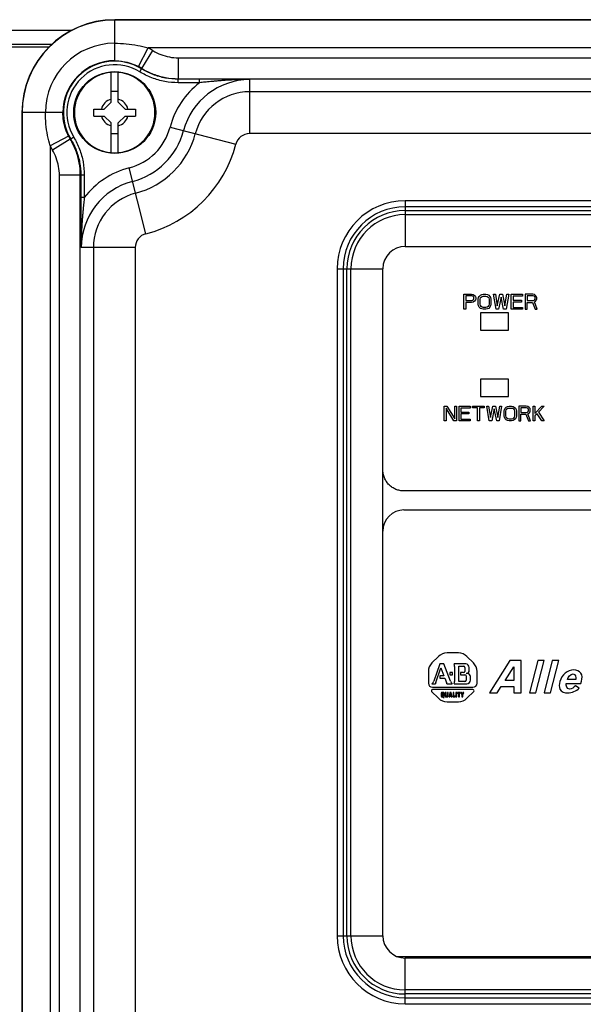
# Model space of a CAD drawing. Units: inches. Extents: x -11.4 to 34, y 0 to 22.
# Drawn here: x 8.1 to 10.2, y 14.7 to 18.3 of the extents above; entities that cross this region are included whole.
import ezdxf

# ---------------------------------------------------------------- set-up
doc = ezdxf.new("R2010")
doc.units = ezdxf.units.IN
doc.header["$LTSCALE"] = 1.87
doc.header["$MEASUREMENT"] = 0
doc.layers.get('0').update_dxf_attribs({"linetype": 'CONTINUOUS'})
doc.layers.add('COS_FEATURE', color=7, linetype='CONTINUOUS')
doc.layers.add('DATUM_CURVE', color=7, linetype='CONTINUOUS')
doc.styles.get("Standard").update_dxf_attribs({"font": 'txt', "width": 0.8})
doc.dimstyles.new('DIMSTYLE_1', dxfattribs={"dimtxt": 0.15625, "dimasz": 0.1875, "dimexe": 0.18, "dimexo": 0.0625, "dimgap": 0.09, "dimtad": 0, "dimtih": 1, "dimtoh": 1, "dimdec": 3, "dimlfac": 1.538462, "dimzin": 4, "dimdsep": 46, "dimtxsty": 'Standard', "dimblk": 'CLOSED', "dimblk1": 'CLOSED', "dimblk2": 'CLOSED', "dimcen": 0.09, "dimadec": 0, "dimazin": 0, "dimtp": 0.001, "dimtm": 0.001, "dimtfac": 1, "dimtdec": 3, "dimtofl": 0, "dimtmove": 0, "dimatfit": 3, "dimldrblk": 'CLOSED', "dimfxl": 1, "dimtolj": 1, "dimtzin": 4, "dimarcsym": 0})

# ---------------------------------------------------------------- blocks, each defined once
blk = doc.blocks.new('_CLOSED')
at = {"color": 0, "linetype": 'ByBlock'}
for p, q in [((0, 0), (-1, 0.167)), ((-1, 0.167), (-1, -0.167)), ((-1, -0.167), (0, 0)), ((-1, 0), (0, 0))]:
    blk.add_line(p, q, dxfattribs=at)
blk = doc.blocks.new('*D16')
at = {"color": 2, "linetype": 'Continuous', "transparency": 16777216}
for p, q in [((3.7529, 18.0341), (3.7529, 20.3698)), ((12.7352, 18.0059), (12.7352, 20.3698)), ((3.7529, 20.2448), (8.431, 20.2448)), ((12.7352, 20.2448), (9.4623, 20.2448))]:
    blk.add_line(p, q, dxfattribs=at)
at = {"color": 2, "linetype": 'Continuous', "transparency": 16777216, "xscale": 0.1875, "yscale": 0.1875, "zscale": 0.1875, "rotation": 180}
blk.add_blockref('_CLOSED', (3.7529, 20.2448), dxfattribs=at)
at = {"color": 2, "linetype": 'Continuous', "transparency": 16777216, "xscale": 0.1875, "yscale": 0.1875, "zscale": 0.1875}
blk.add_blockref('_CLOSED', (12.7352, 20.2448), dxfattribs=at)
at = {"color": 2, "linetype": 'Continuous', "transparency": 16777216, "width": 0.8}
for s, height, p in [('351', 0.15625, (8.5092, 20.1666)), ('[', 0.1562, (8.5092, 19.9323)), ('13.82', 0.15625, (8.6342, 19.9323)), (']', 0.1562, (9.2592, 19.9323))]:
    blk.add_text(s, height=height, dxfattribs=at).set_placement(p)

msp = doc.modelspace()

# ---------------------------------------------------------------- linework, layer by layer
at = {"color": 7, "linetype": 'Continuous'}
for p, q in [((8.45852, 18.13293), (8.45852, 18.28325)), ((12.29711, 18.28325), (8.45852, 18.28325)), ((12.29711, 18.28218), (8.45852, 18.28218)), ((4.17006, 18.24471), (8.30287, 18.24471)), ((4.17006, 18.19353), (8.22905, 18.19353)), ((8.01469, 18.18336), (8.21887, 18.18336)), ((8.54573, 18.11167), (8.58097, 18.17985)), ((8.55802, 18.10473), (8.59821, 18.17011)), ((12.17467, 18.17985), (8.58097, 18.17985)), ((8.69199, 18.06685), (8.69199, 18.14359)), ((8.69199, 18.14359), (12.06364, 18.14359)), ((8.55057, 18.09226), (8.55728, 18.10315)), ((8.55802, 18.10473), (8.55728, 18.10315)), ((8.44573, 17.98128), (8.44573, 18.09011)), ((8.47132, 17.98128), (8.47132, 18.09011)), ((8.6915, 18.05232), (8.6915, 18.06511)), ((8.7699, 18.06511), (8.6915, 18.06511)), ((8.69199, 18.06685), (12.06364, 18.06685)), ((8.7699, 18.05232), (8.7699, 18.06511)), ((8.95355, 17.86545), (8.95355, 18.06348)), ((8.7699, 18.05232), (8.6915, 18.05232)), ((8.47132, 18.01967), (8.44573, 18.01967)), ((11.80208, 18.01894), (8.95355, 18.01894)), ((8.38175, 17.9301), (8.38175, 17.95569)), ((8.38175, 17.95569), (8.42014, 17.95569)), ((8.42014, 17.95569), (8.44573, 17.98128)), ((8.49691, 17.95569), (8.47132, 17.98128)), ((8.49691, 17.95569), (8.5353, 17.95569)), ((8.5353, 17.95569), (8.5353, 17.9301)), ((8.11817, 17.9429), (8.11817, 12.56479)), ((8.26849, 17.9429), (8.11817, 17.9429)), ((8.11925, 17.9429), (8.11925, 12.56479)), ((8.38175, 17.9301), (8.42014, 17.9301)), ((8.42014, 17.9301), (8.44573, 17.90451)), ((8.49691, 17.9301), (8.47132, 17.90451)), ((8.49691, 17.9301), (8.5353, 17.9301)), ((8.44573, 17.79568), (8.44573, 17.90451)), ((8.47132, 17.79568), (8.47132, 17.90451)), ((8.6617, 17.88954), (8.90272, 17.82625)), ((8.28975, 17.85569), (8.22157, 17.82046)), ((8.29582, 17.84484), (8.23009, 17.80523)), ((8.29582, 17.84484), (8.29741, 17.84556)), ((8.30836, 17.85218), (8.29741, 17.84556)), ((8.44573, 17.86613), (8.47132, 17.86613)), ((11.80208, 17.86545), (8.95355, 17.86545)), ((8.22157, 17.82046), (8.22157, 12.68723)), ((8.57334, 17.49822), (8.51104, 17.7395)), ((8.25578, 12.79489), (8.25578, 17.7128)), ((8.33253, 17.7128), (8.25578, 17.7128)), ((8.33253, 12.79489), (8.33253, 17.7128)), ((8.33427, 17.71328), (8.33427, 17.63099)), ((8.34706, 17.71328), (8.33427, 17.71328)), ((8.34706, 17.71328), (8.34706, 17.63099)), ((8.34706, 17.63099), (8.33427, 17.63099)), ((9.52386, 17.61921), (9.52386, 17.45156)), ((11.23177, 17.61921), (9.52386, 17.61921)), ((11.23177, 17.59705), (9.52386, 17.59705)), ((9.52386, 17.58315), (11.23177, 17.58315)), ((9.52386, 17.56839), (11.23177, 17.56839)), ((8.53392, 17.44734), (8.3359, 17.44734)), ((8.38043, 17.44734), (8.38043, 13.06035)), ((8.53392, 17.44734), (8.53392, 13.06035)), ((9.52386, 17.45156), (11.23177, 17.45156)), ((9.27429, 17.36964), (9.27429, 14.92267)), ((9.27429, 17.36964), (9.44194, 17.36964)), ((9.29645, 17.36964), (9.29645, 14.92267)), ((9.31035, 14.92267), (9.31035, 17.36964)), ((9.32511, 14.92267), (9.32511, 17.36964)), ((9.44194, 16.63199), (9.44194, 17.36964)), ((9.80054, 17.20811), (9.80054, 17.14414)), ((9.9029, 17.20811), (9.80054, 17.20811)), ((9.9029, 17.14414), (9.9029, 17.20811)), ((9.80054, 17.14414), (9.9029, 17.14414)), ((9.80054, 16.965), (9.80054, 16.90103)), ((9.9029, 16.965), (9.80054, 16.965)), ((9.9029, 16.90103), (9.9029, 16.965)), ((9.80054, 16.90103), (9.9029, 16.90103)), ((9.44194, 16.63199), (9.44261, 16.63199)), ((9.44194, 16.4076), (9.44195, 16.63197)), ((9.51938, 16.55522), (9.51938, 16.55455)), ((11.23625, 16.55455), (9.51938, 16.55455)), ((9.51938, 16.48433), (9.51938, 16.485)), ((9.51938, 16.485), (11.23625, 16.485)), ((9.44194, 14.92267), (9.44194, 16.4076)), ((9.27429, 14.92267), (9.44194, 14.92267)), ((9.49332, 14.84701), (11.25907, 14.84701)), ((11.23177, 14.84075), (9.52386, 14.84075)), ((9.52386, 14.6731), (9.52386, 14.84075)), ((11.23177, 14.72392), (9.52386, 14.72392)), ((11.23177, 14.70916), (9.52386, 14.70916)), ((9.52386, 14.69526), (11.23177, 14.69526)), ((9.52386, 14.6731), (11.23177, 14.6731))]:
    msp.add_line(p, q, dxfattribs=at)
msp.add_circle((8.45852, 17.9429), 0.15034, dxfattribs=at)
for centre, radius, start, end in [((8.45852, 17.9429), 0.34035, 90, 180), ((8.45852, 17.9429), 0.33928, 90, 180), ((8.45852, 17.9429), 0.254, 90, 180), ((8.45852, 17.9429), 0.26672, 58.41838, 62.6732), ((8.45852, 17.9429), 0.19004, 90, 180), ((8.45852, 17.9429), 0.18823, 58.35507, 211.1378), ((8.45852, 17.9429), 0.17544, 58.35507, 211.1378), ((8.45852, 17.9429), 0.18997, 58.41838, 62.6732), ((8.45852, 17.9429), 0.14781, 94.96738, 265.03386), ((8.45852, 17.9429), 0.14781, 274.96738, 85.03386), ((8.95355, 17.8129), 0.25058, 90, 165.28566), ((8.95355, 17.8129), 0.30174, 127.49026, 165.28566), ((8.45852, 17.9429), 0.05031, 104.73391, 165.26609), ((8.45852, 17.9429), 0.05031, 14.73391, 75.26609), ((8.95355, 17.8129), 0.20604, 90, 165.28566), ((8.45852, 17.9429), 0.05031, 194.73391, 255.26609), ((8.45852, 17.9429), 0.05031, 284.73391, 345.26609), ((8.45852, 17.9429), 0.21007, 284.47751, 345.28566), ((8.45852, 17.9429), 0.18997, 207.3268, 211.07555), ((8.45852, 17.9429), 0.26123, 284.47751, 345.28566), ((8.45852, 17.9429), 0.30577, 284.47751, 345.28566), ((8.95355, 17.8129), 0.05255, 90, 165.28566), ((8.45852, 17.9429), 0.26672, 207.3268, 211.07555), ((8.45852, 17.9429), 0.45926, 284.47751, 345.28566), ((8.58648, 17.44734), 0.30174, 104.47751, 142.50974), ((8.58648, 17.44734), 0.25058, 104.47751, 180), ((8.58648, 17.44734), 0.20604, 104.47751, 180), ((9.52386, 17.36964), 0.24957, 90, 180), ((9.52386, 17.36964), 0.22741, 90, 180), ((9.52386, 17.36964), 0.21351, 90, 180), ((9.52386, 17.36964), 0.19875, 90, 180), ((8.58648, 17.44734), 0.05255, 104.47751, 180), ((9.52386, 17.36964), 0.08192, 90, 180), ((9.51938, 16.40756), 0.07744, 90, 179.97557), ((9.52386, 14.92267), 0.24957, 180, 270), ((9.52386, 14.92267), 0.22741, 180, 270), ((9.52386, 14.92267), 0.21351, 180, 270), ((9.52386, 14.92267), 0.19875, 180, 270), ((9.52386, 14.92267), 0.08192, 180, 270)]:
    msp.add_arc(centre, radius, start, end, dxfattribs=at)
for points, start_tangent, end_tangent in [([(8.45852, 18.1969), (8.50098, 18.19494), (8.5429, 18.18904), (8.58097, 18.17985)], (0.123993, -0.0000053), (0.1189154, -0.0351196)), ([(8.59821, 18.17011), (8.62761, 18.15556), (8.65932, 18.1466), (8.69199, 18.14359)], (0.0839775, -0.0516059), (0.0985667, -0.0000173)), ([(8.45852, 18.13293), (8.48882, 18.13049), (8.51862, 18.12313), (8.54573, 18.11167)], (0.0905265, -0.0000065), (0.0804222, -0.041561)), ([(8.6915, 18.06511), (8.6447, 18.06943), (8.59937, 18.08227), (8.55728, 18.10315)], (-0.1410908, 0.0000107), (-0.1201192, 0.0740135)), ([(8.55802, 18.10473), (8.60009, 18.08392), (8.64525, 18.07115), (8.69199, 18.06685)], (0.1199647, -0.0737261), (0.1408086, -0.0000201)), ([(8.47132, 18.09011), (8.45851, 18.09067), (8.44573, 18.09011)], (-0.0255185, 0.0022174), (-0.0255184, -0.0022179)), ([(8.6915, 18.05232), (8.64247, 18.05683), (8.59471, 18.07036), (8.55057, 18.09226)], (-0.1481456, 0.0000253), (-0.1261335, 0.0777011)), ([(8.69199, 18.06685), (8.6915, 18.06511)], (-0.0004912, -0.0017368), (-0.0004921, -0.0017365)), ([(8.95355, 18.06348), (8.93008, 18.06379), (8.90877, 18.06407), (8.88934, 18.06431), (8.87156, 18.0645), (8.85526, 18.06467), (8.84026, 18.0648), (8.82638, 18.0649), (8.81343, 18.06498), (8.80131, 18.06504), (8.79002, 18.06508), (8.77955, 18.0651), (8.7699, 18.06511)], (-0.1836408, 0.0024942), (-0.1836577, 0.0000003)), ([(8.95355, 18.06348), (8.92886, 18.06344), (8.90659, 18.06291), (8.8865, 18.06207), (8.86836, 18.06103), (8.85196, 18.05989), (8.83708, 18.05872), (8.82348, 18.05755), (8.81096, 18.05641), (8.79937, 18.0553), (8.78868, 18.05424), (8.77887, 18.05325), (8.7699, 18.05232)], (-0.184084, 0.0018983), (-0.1831003, -0.0190996)), ([(8.22157, 17.82046), (8.21235, 17.85866), (8.20648, 17.90049), (8.20453, 17.9429)], (-0.0351174, 0.1189159), (-0.0000033, 0.1239929)), ([(8.28975, 17.85569), (8.27825, 17.88291), (8.27092, 17.91269), (8.26849, 17.9429)], (-0.0415593, 0.0804231), (-0.000005, 0.0905265)), ([(8.33253, 17.7128), (8.32836, 17.7588), (8.31599, 17.80329), (8.29582, 17.84484)], (-0.0000191, 0.1385585), (-0.071503, 0.1186835)), ([(8.29741, 17.84556), (8.31765, 17.80397), (8.33009, 17.75933), (8.33426, 17.71328)], (0.0717833, -0.1188385), (0.0000114, -0.1388359)), ([(8.30836, 17.85218), (8.32957, 17.80861), (8.34268, 17.76157), (8.34706, 17.71328)], (0.0753612, -0.1247875), (0.0000267, -0.145778)), ([(8.25578, 17.7128), (8.25288, 17.74494), (8.24419, 17.77618), (8.23009, 17.80523)], (-0.0000162, 0.0969916), (-0.05005, 0.0830805)), ([(8.44573, 17.79568), (8.45854, 17.79513), (8.47132, 17.79568)], (0.0255185, -0.0022174), (0.0255184, 0.0022179)), ([(8.33253, 17.7128), (8.33427, 17.71328)], (0.0017368, 0.0004829), (0.0017365, 0.0004838)), ([(8.33427, 17.63099), (8.33427, 17.62092), (8.3343, 17.60999), (8.33434, 17.59818), (8.3344, 17.58548), (8.33449, 17.5719), (8.3346, 17.55741), (8.33474, 17.54195), (8.33491, 17.52544), (8.33511, 17.50783), (8.33535, 17.48902), (8.33561, 17.46891), (8.3359, 17.44734)], (0.0000002, -0.1836577), (0.0024937, -0.1836408)), ([(8.34706, 17.63099), (8.34609, 17.62163), (8.34505, 17.61138), (8.34395, 17.60019), (8.34279, 17.58802), (8.3416, 17.57486), (8.34039, 17.56064), (8.33921, 17.54524), (8.3381, 17.52858), (8.33712, 17.51056), (8.33636, 17.49108), (8.33591, 17.47004), (8.3359, 17.44734)], (-0.0190991, -0.1831005), (0.0018978, -0.1840842)), ([(9.51938, 16.55455), (9.50428, 16.55604), (9.48975, 16.56044), (9.47637, 16.56759), (9.46464, 16.57722), (9.45501, 16.58894), (9.44785, 16.60232), (9.44344, 16.61684), (9.44195, 16.63194)], (-0.1214012, 0), (0, 0.1214012))]:
    msp.add_spline(points, degree=3, dxfattribs=dict(at, start_tangent=start_tangent, end_tangent=end_tangent))
at = {"layer": 'COS_FEATURE', "color": 7, "linetype": 'Continuous'}
for p, q in [((9.73938, 17.22091), (9.73938, 17.27675)), ((9.73938, 17.27675), (9.7673, 17.27675)), ((9.74636, 17.27081), (9.74636, 17.25299)), ((9.76846, 17.27081), (9.74636, 17.27081)), ((9.7673, 17.27675), (9.77312, 17.27556)), ((9.77195, 17.26962), (9.76846, 17.27081)), ((9.77428, 17.26724), (9.77195, 17.26962)), ((9.77312, 17.27556), (9.77777, 17.272)), ((9.77544, 17.26368), (9.77428, 17.26724)), ((9.77777, 17.272), (9.78126, 17.26724)), ((9.78126, 17.26724), (9.78242, 17.26368)), ((9.79289, 17.26368), (9.79522, 17.26843)), ((9.79522, 17.26843), (9.79987, 17.27318)), ((9.79987, 17.27318), (9.80453, 17.27556)), ((9.8022, 17.26606), (9.80569, 17.26843)), ((9.80453, 17.27556), (9.81034, 17.27675)), ((9.80569, 17.26843), (9.81034, 17.26962)), ((9.81034, 17.27675), (9.81965, 17.27675)), ((9.81034, 17.26962), (9.81965, 17.26962)), ((9.81965, 17.27675), (9.82547, 17.27556)), ((9.81965, 17.26962), (9.8243, 17.26843)), ((9.8243, 17.26843), (9.82779, 17.26606)), ((9.82547, 17.27556), (9.83012, 17.27318)), ((9.83012, 17.27318), (9.83477, 17.26843)), ((9.83477, 17.26843), (9.8371, 17.26368)), ((9.85687, 17.22091), (9.84757, 17.27675)), ((9.84757, 17.27675), (9.85455, 17.27675)), ((9.85455, 17.27675), (9.86153, 17.23398)), ((9.86153, 17.23398), (9.87083, 17.27675)), ((9.87083, 17.27675), (9.88014, 17.27675)), ((9.88014, 17.27675), (9.88945, 17.23398)), ((9.88945, 17.23398), (9.89643, 17.27675)), ((9.90341, 17.27675), (9.8941, 17.22091)), ((9.89643, 17.27675), (9.90341, 17.27675)), ((9.91271, 17.22091), (9.91271, 17.27675)), ((9.91271, 17.27675), (9.95459, 17.27675)), ((9.91969, 17.26962), (9.91969, 17.25417)), ((9.95459, 17.26962), (9.91969, 17.26962)), ((9.95459, 17.27675), (9.95459, 17.26962)), ((9.9639, 17.27675), (9.9639, 17.22091)), ((9.99182, 17.27675), (9.9639, 17.27675)), ((9.97088, 17.27081), (9.97088, 17.25299)), ((9.99298, 17.27081), (9.97088, 17.27081)), ((9.99763, 17.27556), (9.99182, 17.27675)), ((9.99647, 17.26962), (9.99298, 17.27081)), ((9.9988, 17.26724), (9.99647, 17.26962)), ((10.00229, 17.272), (9.99763, 17.27556)), ((9.99996, 17.26368), (9.9988, 17.26724)), ((10.00578, 17.26724), (10.00229, 17.272)), ((10.00694, 17.26368), (10.00578, 17.26724)), ((9.74636, 17.25299), (9.76846, 17.25299)), ((9.74636, 17.24586), (9.74636, 17.22091)), ((9.7673, 17.24586), (9.74636, 17.24586)), ((9.77312, 17.24705), (9.7673, 17.24586)), ((9.76846, 17.25299), (9.77195, 17.25417)), ((9.77195, 17.25417), (9.77428, 17.25655)), ((9.77777, 17.25061), (9.77312, 17.24705)), ((9.77428, 17.25655), (9.77544, 17.26012)), ((9.77544, 17.26012), (9.77544, 17.26368)), ((9.78126, 17.25536), (9.77777, 17.25061)), ((9.78242, 17.25893), (9.78126, 17.25536)), ((9.78242, 17.26368), (9.78242, 17.25893)), ((9.79173, 17.25774), (9.79289, 17.26368)), ((9.79173, 17.23992), (9.79173, 17.25774)), ((9.79289, 17.23398), (9.79173, 17.23992)), ((9.79522, 17.22923), (9.79289, 17.23398)), ((9.79871, 17.25774), (9.79987, 17.26249)), ((9.79871, 17.23992), (9.79871, 17.25774)), ((9.79987, 17.23517), (9.79871, 17.23992)), ((9.79987, 17.26249), (9.8022, 17.26606)), ((9.8022, 17.2316), (9.79987, 17.23517)), ((9.80569, 17.22923), (9.8022, 17.2316)), ((9.82779, 17.2316), (9.8243, 17.22923)), ((9.82779, 17.26606), (9.83012, 17.26249)), ((9.83012, 17.23517), (9.82779, 17.2316)), ((9.83012, 17.26249), (9.83128, 17.25774)), ((9.83128, 17.23992), (9.83012, 17.23517)), ((9.83128, 17.25774), (9.83128, 17.23992)), ((9.8371, 17.23398), (9.83477, 17.22923)), ((9.8371, 17.26368), (9.83826, 17.25774)), ((9.83826, 17.23992), (9.8371, 17.23398)), ((9.83826, 17.25774), (9.83826, 17.23992)), ((9.87549, 17.26606), (9.86618, 17.22091)), ((9.88479, 17.22091), (9.87549, 17.26606)), ((9.91969, 17.25417), (9.94994, 17.25417)), ((9.91969, 17.24705), (9.91969, 17.22804)), ((9.94994, 17.24705), (9.91969, 17.24705)), ((9.94994, 17.25417), (9.94994, 17.24705)), ((9.97088, 17.25299), (9.99298, 17.25299)), ((9.97088, 17.22091), (9.97088, 17.24586)), ((9.97088, 17.24586), (9.99065, 17.24586)), ((9.99065, 17.24586), (9.99996, 17.22091)), ((9.99298, 17.25299), (9.99647, 17.25417)), ((9.99647, 17.25417), (9.9988, 17.25655)), ((9.99763, 17.24823), (10.00229, 17.25061)), ((10.0081, 17.22091), (9.99763, 17.24823)), ((9.9988, 17.25655), (9.99996, 17.26012)), ((9.99996, 17.26012), (9.99996, 17.26368)), ((10.00229, 17.25061), (10.00578, 17.25536)), ((10.00578, 17.25536), (10.00694, 17.25893)), ((10.00694, 17.25893), (10.00694, 17.26368)), ((9.74636, 17.22091), (9.73938, 17.22091)), ((9.79987, 17.22447), (9.79522, 17.22923)), ((9.80453, 17.2221), (9.79987, 17.22447)), ((9.81034, 17.22091), (9.80453, 17.2221)), ((9.81034, 17.22804), (9.80569, 17.22923)), ((9.81965, 17.22804), (9.81034, 17.22804)), ((9.81965, 17.22091), (9.81034, 17.22091)), ((9.8243, 17.22923), (9.81965, 17.22804)), ((9.82547, 17.2221), (9.81965, 17.22091)), ((9.83012, 17.22447), (9.82547, 17.2221)), ((9.83477, 17.22923), (9.83012, 17.22447)), ((9.86618, 17.22091), (9.85687, 17.22091)), ((9.8941, 17.22091), (9.88479, 17.22091)), ((9.95459, 17.22091), (9.91271, 17.22091)), ((9.91969, 17.22804), (9.95459, 17.22804)), ((9.95459, 17.22804), (9.95459, 17.22091)), ((9.9639, 17.22091), (9.97088, 17.22091)), ((9.99996, 17.22091), (10.0081, 17.22091)), ((9.66691, 16.81146), (9.66691, 16.86579)), ((9.66691, 16.86579), (9.67709, 16.86579)), ((9.6737, 16.85885), (9.6737, 16.81146)), ((9.702, 16.81146), (9.6737, 16.85885)), ((9.67709, 16.86579), (9.70539, 16.81955)), ((9.70539, 16.81955), (9.70539, 16.86579)), ((9.70539, 16.86579), (9.71218, 16.86579)), ((9.71218, 16.86579), (9.71218, 16.81146)), ((9.72124, 16.81146), (9.72124, 16.86579)), ((9.72124, 16.86579), (9.76198, 16.86579)), ((9.72803, 16.85885), (9.72803, 16.84383)), ((9.76198, 16.85885), (9.72803, 16.85885)), ((9.72803, 16.84383), (9.75746, 16.84383)), ((9.72803, 16.83689), (9.72803, 16.8184)), ((9.75746, 16.83689), (9.72803, 16.83689)), ((9.75746, 16.84383), (9.75746, 16.83689)), ((9.76198, 16.86579), (9.76198, 16.85885)), ((9.77104, 16.86001), (9.77104, 16.86579)), ((9.77104, 16.86579), (9.81405, 16.86579)), ((9.78915, 16.86001), (9.77104, 16.86001)), ((9.78915, 16.81146), (9.78915, 16.86001)), ((9.79594, 16.86001), (9.79594, 16.81146)), ((9.81405, 16.86001), (9.79594, 16.86001)), ((9.81405, 16.86579), (9.81405, 16.86001)), ((9.8231, 16.86579), (9.82989, 16.86579)), ((9.83216, 16.81146), (9.8231, 16.86579)), ((9.82989, 16.86579), (9.83669, 16.82418)), ((9.83669, 16.82418), (9.84574, 16.86579)), ((9.85027, 16.85539), (9.84121, 16.81146)), ((9.84574, 16.86579), (9.8548, 16.86579)), ((9.85932, 16.81146), (9.85027, 16.85539)), ((9.8548, 16.86579), (9.86385, 16.82418)), ((9.86385, 16.82418), (9.87064, 16.86579)), ((9.87743, 16.86579), (9.86838, 16.81146)), ((9.87064, 16.86579), (9.87743, 16.86579)), ((9.88649, 16.84729), (9.88762, 16.85307)), ((9.88649, 16.82996), (9.88649, 16.84729)), ((9.88762, 16.85307), (9.88988, 16.8577)), ((9.88988, 16.8577), (9.89441, 16.86232)), ((9.89328, 16.84729), (9.89441, 16.85192)), ((9.89328, 16.82996), (9.89328, 16.84729)), ((9.89441, 16.86232), (9.89894, 16.86463)), ((9.89441, 16.85192), (9.89667, 16.85539)), ((9.89667, 16.85539), (9.90007, 16.8577)), ((9.89894, 16.86463), (9.9046, 16.86579)), ((9.90007, 16.8577), (9.9046, 16.85885)), ((9.9046, 16.86579), (9.91365, 16.86579)), ((9.9046, 16.85885), (9.91365, 16.85885)), ((9.91365, 16.86579), (9.91931, 16.86463)), ((9.91365, 16.85885), (9.91818, 16.8577)), ((9.91818, 16.8577), (9.92157, 16.85539)), ((9.91931, 16.86463), (9.92384, 16.86232)), ((9.92157, 16.85539), (9.92384, 16.85192)), ((9.92384, 16.86232), (9.92837, 16.8577)), ((9.92384, 16.85192), (9.92497, 16.84729)), ((9.92497, 16.84729), (9.92497, 16.82996)), ((9.92837, 16.8577), (9.93063, 16.85307)), ((9.93063, 16.85307), (9.93176, 16.84729)), ((9.93176, 16.84729), (9.93176, 16.82996)), ((9.94082, 16.86579), (9.94082, 16.81146)), ((9.96798, 16.86579), (9.94082, 16.86579)), ((9.94761, 16.86001), (9.94761, 16.84267)), ((9.96911, 16.86001), (9.94761, 16.86001)), ((9.94761, 16.84267), (9.96911, 16.84267)), ((9.94761, 16.81146), (9.94761, 16.83574)), ((9.94761, 16.83574), (9.96685, 16.83574)), ((9.96685, 16.83574), (9.9759, 16.81146)), ((9.97364, 16.86463), (9.96798, 16.86579)), ((9.97251, 16.85885), (9.96911, 16.86001)), ((9.96911, 16.84267), (9.97251, 16.84383)), ((9.97477, 16.85654), (9.97251, 16.85885)), ((9.97251, 16.84383), (9.97477, 16.84614)), ((9.97817, 16.86117), (9.97364, 16.86463)), ((9.97364, 16.83805), (9.97817, 16.84036)), ((9.98383, 16.81146), (9.97364, 16.83805)), ((9.9759, 16.85307), (9.97477, 16.85654)), ((9.97477, 16.84614), (9.9759, 16.84961)), ((9.9759, 16.84961), (9.9759, 16.85307)), ((9.98156, 16.85654), (9.97817, 16.86117)), ((9.97817, 16.84036), (9.98156, 16.84498)), ((9.98269, 16.85307), (9.98156, 16.85654)), ((9.98156, 16.84498), (9.98269, 16.84845)), ((9.98269, 16.84845), (9.98269, 16.85307)), ((9.99288, 16.81146), (9.99288, 16.86579)), ((9.99288, 16.86579), (9.99967, 16.86579)), ((9.99967, 16.8392), (10.02457, 16.86579)), ((9.99967, 16.86579), (9.99967, 16.8392)), ((10.00759, 16.83805), (9.99967, 16.82996)), ((10.02457, 16.81146), (10.00759, 16.83805)), ((10.03363, 16.86579), (10.01325, 16.84383)), ((10.01325, 16.84383), (10.03363, 16.81146)), ((10.02457, 16.86579), (10.03363, 16.86579)), ((9.6737, 16.81146), (9.66691, 16.81146)), ((9.71218, 16.81146), (9.702, 16.81146)), ((9.76198, 16.81146), (9.72124, 16.81146)), ((9.72803, 16.8184), (9.76198, 16.8184)), ((9.76198, 16.8184), (9.76198, 16.81146)), ((9.79594, 16.81146), (9.78915, 16.81146)), ((9.84121, 16.81146), (9.83216, 16.81146)), ((9.86838, 16.81146), (9.85932, 16.81146)), ((9.88762, 16.82418), (9.88649, 16.82996)), ((9.88988, 16.81955), (9.88762, 16.82418)), ((9.89441, 16.81493), (9.88988, 16.81955)), ((9.89441, 16.82533), (9.89328, 16.82996)), ((9.89667, 16.82186), (9.89441, 16.82533)), ((9.89894, 16.81262), (9.89441, 16.81493)), ((9.90007, 16.81955), (9.89667, 16.82186)), ((9.9046, 16.81146), (9.89894, 16.81262)), ((9.9046, 16.8184), (9.90007, 16.81955)), ((9.91365, 16.8184), (9.9046, 16.8184)), ((9.91365, 16.81146), (9.9046, 16.81146)), ((9.91818, 16.81955), (9.91365, 16.8184)), ((9.91931, 16.81262), (9.91365, 16.81146)), ((9.92157, 16.82186), (9.91818, 16.81955)), ((9.92384, 16.81493), (9.91931, 16.81262)), ((9.92384, 16.82533), (9.92157, 16.82186)), ((9.92497, 16.82996), (9.92384, 16.82533)), ((9.92837, 16.81955), (9.92384, 16.81493)), ((9.93063, 16.82418), (9.92837, 16.81955)), ((9.93176, 16.82996), (9.93063, 16.82418)), ((9.94082, 16.81146), (9.94761, 16.81146)), ((9.9759, 16.81146), (9.98383, 16.81146)), ((9.99967, 16.81146), (9.99288, 16.81146)), ((9.99967, 16.82996), (9.99967, 16.81146)), ((10.03363, 16.81146), (10.02457, 16.81146))]:
    msp.add_line(p, q, dxfattribs=at)
at = {"layer": 'DATUM_CURVE', "color": 40, "linetype": 'Continuous'}
for p, q in [((9.64561, 15.94711), (9.62195, 15.92344)), ((9.71887, 15.9602), (9.67722, 15.9602)), ((9.77415, 15.92344), (9.75048, 15.94711)), ((9.90819, 15.93306), (9.83293, 15.81363)), ((9.94953, 15.93306), (9.90819, 15.93306)), ((9.94953, 15.81363), (9.94953, 15.93306)), ((10.00968, 15.93306), (9.97941, 15.81363)), ((10.00306, 15.81363), (10.03332, 15.93306)), ((10.03332, 15.93306), (10.00968, 15.93306)), ((10.0632, 15.93306), (10.03294, 15.81363)), ((10.05658, 15.81363), (10.08685, 15.93306)), ((10.08685, 15.93306), (10.0632, 15.93306)), ((9.65058, 15.91975), (9.62893, 15.85666)), ((9.63572, 15.85161), (9.65443, 15.90615)), ((9.6658, 15.91975), (9.65058, 15.91975)), ((9.65443, 15.90615), (9.66614, 15.876)), ((9.69044, 15.8563), (9.6658, 15.91975)), ((9.7457, 15.91975), (9.70303, 15.91975)), ((9.70455, 15.91104), (9.70455, 15.85556)), ((9.72022, 15.91136), (9.73781, 15.91136)), ((9.72022, 15.85589), (9.72022, 15.91136)), ((9.74247, 15.90671), (9.74247, 15.89261)), ((9.75874, 15.89616), (9.75874, 15.90671)), ((9.89065, 15.85957), (9.92186, 15.90909)), ((9.92186, 15.90909), (9.92186, 15.85957)), ((9.60886, 15.89183), (9.60886, 15.84942)), ((9.66614, 15.876), (9.65088, 15.876)), ((9.65088, 15.876), (9.65088, 15.86764)), ((9.65088, 15.86764), (9.66946, 15.86764)), ((9.66946, 15.86764), (9.67542, 15.85228)), ((9.69745, 15.88795), (9.68701, 15.88795)), ((9.68701, 15.88795), (9.68701, 15.88048)), ((9.68701, 15.88048), (9.69745, 15.88048)), ((9.69745, 15.88048), (9.69745, 15.88795)), ((9.73781, 15.88795), (9.7268, 15.88795)), ((9.7268, 15.88795), (9.7268, 15.88048)), ((9.7268, 15.88048), (9.74244, 15.88048)), ((9.74709, 15.87582), (9.74709, 15.86054)), ((9.7515, 15.88496), (9.74754, 15.88496)), ((9.76291, 15.86054), (9.76291, 15.87355)), ((9.78724, 15.84942), (9.78724, 15.89183)), ((9.92186, 15.85957), (9.89065, 15.85957)), ((10.14902, 15.86305), (10.1186, 15.86305)), ((9.62183, 15.8475), (9.63483, 15.8475)), ((9.62374, 15.83453), (9.77235, 15.83453)), ((9.77235, 15.82576), (9.62374, 15.82576)), ((9.67655, 15.8475), (9.69615, 15.8475)), ((9.70325, 15.8475), (9.74987, 15.8475)), ((9.74244, 15.85589), (9.72022, 15.85589)), ((9.8617, 15.81363), (9.87623, 15.83668)), ((9.87623, 15.83668), (9.92186, 15.83668)), ((9.92186, 15.83668), (9.92186, 15.81363)), ((10.11426, 15.84806), (10.16846, 15.84806)), ((10.16212, 15.83106), (10.14805, 15.83993)), ((10.16846, 15.84806), (10.17059, 15.85644)), ((9.62089, 15.81888), (9.64561, 15.79415)), ((9.65579, 15.81288), (9.65579, 15.80157)), ((9.66362, 15.81565), (9.65856, 15.81565)), ((9.65856, 15.7988), (9.66143, 15.7988)), ((9.65907, 15.80301), (9.65907, 15.81144)), ((9.66, 15.81238), (9.66217, 15.81238)), ((9.66217, 15.80208), (9.66, 15.80208)), ((9.66143, 15.7988), (9.66288, 15.79645)), ((9.66288, 15.79645), (9.66643, 15.79645)), ((9.6631, 15.81144), (9.6631, 15.80301)), ((9.66643, 15.79645), (9.66473, 15.79903)), ((9.66639, 15.80157), (9.66639, 15.81288)), ((9.67429, 15.81565), (9.67101, 15.81565)), ((9.67101, 15.81565), (9.67101, 15.80157)), ((9.67379, 15.7988), (9.67854, 15.7988)), ((9.67429, 15.80301), (9.67429, 15.81565)), ((9.67755, 15.80208), (9.67522, 15.80208)), ((9.68131, 15.81565), (9.67848, 15.81565)), ((9.67848, 15.81565), (9.67848, 15.80301)), ((9.68131, 15.80157), (9.68131, 15.81565)), ((9.6879, 15.81565), (9.6846, 15.7988)), ((9.6846, 15.7988), (9.68795, 15.7988)), ((9.69283, 15.81565), (9.6879, 15.81565)), ((9.68795, 15.7988), (9.6886, 15.80208)), ((9.6886, 15.80208), (9.69213, 15.80208)), ((9.68904, 15.80431), (9.69038, 15.81108)), ((9.69169, 15.80431), (9.68904, 15.80431)), ((9.69038, 15.81108), (9.69169, 15.80431)), ((9.69213, 15.80208), (9.69276, 15.7988)), ((9.69276, 15.7988), (9.69611, 15.7988)), ((9.69611, 15.7988), (9.69283, 15.81565)), ((9.70267, 15.81565), (9.69939, 15.81565)), ((9.69939, 15.81565), (9.69939, 15.7988)), ((9.69939, 15.7988), (9.707, 15.7988)), ((9.70267, 15.80208), (9.70267, 15.81565)), ((9.707, 15.80208), (9.70267, 15.80208)), ((9.707, 15.7988), (9.707, 15.80208)), ((9.71327, 15.81565), (9.70999, 15.81565)), ((9.70999, 15.81565), (9.70999, 15.7988)), ((9.70999, 15.7988), (9.71327, 15.7988)), ((9.71327, 15.7988), (9.71327, 15.81565)), ((9.72553, 15.81565), (9.71626, 15.81565)), ((9.71626, 15.81565), (9.71626, 15.81238)), ((9.71626, 15.81238), (9.71926, 15.81238)), ((9.71926, 15.81238), (9.71926, 15.7988)), ((9.71926, 15.7988), (9.72253, 15.7988)), ((9.72253, 15.81238), (9.72553, 15.81238)), ((9.72253, 15.7988), (9.72253, 15.81238)), ((9.72553, 15.81238), (9.72553, 15.81565)), ((9.73086, 15.81565), (9.72732, 15.81565)), ((9.72732, 15.81565), (9.73149, 15.80641)), ((9.73313, 15.81063), (9.73086, 15.81565)), ((9.73149, 15.80641), (9.73149, 15.7988)), ((9.73149, 15.7988), (9.73477, 15.7988)), ((9.7354, 15.81565), (9.73313, 15.81063)), ((9.73477, 15.80641), (9.73894, 15.81565)), ((9.73477, 15.7988), (9.73477, 15.80641)), ((9.73894, 15.81565), (9.7354, 15.81565)), ((9.75048, 15.79415), (9.7752, 15.81888)), ((9.83293, 15.81363), (9.8617, 15.81363)), ((9.92186, 15.81363), (9.94953, 15.81363)), ((9.97941, 15.81363), (10.00306, 15.81363)), ((10.03294, 15.81363), (10.05658, 15.81363)), ((9.67722, 15.78106), (9.71887, 15.78106))]:
    msp.add_line(p, q, dxfattribs=at)
for centre, radius, start, end in [((9.67722, 15.9155), 0.04469, 90, 135), ((9.71887, 15.9155), 0.04469, 45, 90), ((9.65355, 15.89183), 0.04469, 135, 180), ((9.67881, 15.91104), 0.02574, 0, 19.76753), ((9.73781, 15.90671), 0.00466, 0, 90), ((9.7457, 15.90671), 0.01304, 0, 90), ((9.74754, 15.89616), 0.0112, 270, 360), ((9.74254, 15.89183), 0.04469, 0, 45), ((9.73781, 15.89261), 0.00466, 270, 360), ((9.74244, 15.87582), 0.00466, 0, 90), ((9.74244, 15.86054), 0.00466, 270, 360), ((9.74987, 15.86054), 0.01304, 270, 360), ((9.7515, 15.87355), 0.01141, 0, 90), ((9.62374, 15.84942), 0.01489, 180, 270), ((9.62374, 15.82173), 0.00403, 90, 225), ((9.61199, 15.86247), 0.01791, 303.32253, 341.0638), ((9.65266, 15.8458), 0.01791, 161.0638, 174.5299), ((9.65872, 15.8458), 0.01791, 5.4701, 21.2254), ((9.71444, 15.86562), 0.02574, 201.2254, 224.72862), ((9.67881, 15.85556), 0.02574, 341.75069, 360), ((9.77235, 15.84942), 0.01489, 270, 360), ((9.77235, 15.82173), 0.00403, 315, 90), ((9.67722, 15.82576), 0.04469, 225, 270), ((9.65856, 15.81288), 0.00278, 90, 180), ((9.65856, 15.80157), 0.00278, 180, 270), ((9.66, 15.81144), 0.000931, 90, 180), ((9.66, 15.80301), 0.000931, 180, 270), ((9.66217, 15.81144), 0.000931, 0, 90), ((9.66217, 15.80301), 0.000931, 270, 360), ((9.66362, 15.81288), 0.00278, 0, 90), ((9.66362, 15.80157), 0.00278, 293.63342, 360), ((9.67379, 15.80157), 0.00278, 180, 270), ((9.67522, 15.80301), 0.000931, 180, 270), ((9.67755, 15.80301), 0.000931, 270, 360), ((9.67854, 15.80157), 0.00278, 270, 360), ((9.71887, 15.82576), 0.04469, 270, 315)]:
    msp.add_arc(centre, radius, start, end, dxfattribs=at)
for points, start_tangent, end_tangent in [([(10.1426, 15.89832, 0.76994), (10.11032, 15.88641, 0.76994)], (-0.0370321, 0.0000063), (-0.0280688, -0.0231813)), ([(10.16806, 15.88641, 0.76994), (10.1426, 15.89832, 0.76994)], (-0.0168481, 0.0235808), (-0.0343791, 0.0000059)), ([(10.11032, 15.88641, 0.76994), (10.09146, 15.85556, 0.76994)], (-0.0271999, -0.0224638), (-0.0099984, -0.0393736)), ([(10.1186, 15.86305, 0.76994), (10.13945, 15.88333, 0.76994)], (0.0086496, 0.0405511), (0.0330528, 0.0000048)), ([(10.13945, 15.88333, 0.76994), (10.14902, 15.86305, 0.76994)], (0.0317462, 0.0000047), (-0.0126147, -0.0405606)), ([(10.17059, 15.85644, 0.76994), (10.16806, 15.88641, 0.76994)], (0.0090656, 0.0357754), (-0.0166908, 0.0233607)), ([(10.09146, 15.85556, 0.76994), (10.09126, 15.82728, 0.76994)], (-0.0084282, -0.0331898), (0.0098507, -0.0229364)), ([(10.09126, 15.82728, 0.76994), (10.11987, 15.81363, 0.76994)], (0.0131518, -0.0306228), (0.0430907, 0.0001159)), ([(10.12589, 15.82778, 0.76994), (10.11426, 15.84806, 0.76994)], (-0.0319516, -0.0000166), (0.008685, 0.0405725)), ([(10.11987, 15.81363, 0.76994), (10.16212, 15.83106, 0.76994)], (0.0484283, 0.0001303), (0.0360702, 0.0347292)), ([(10.14805, 15.83993, 0.76994), (10.12589, 15.82778, 0.76994)], (-0.0220004, -0.024279), (-0.0223174, -0.0000116))]:
    msp.add_spline(points, degree=3, dxfattribs=dict(at, start_tangent=start_tangent, end_tangent=end_tangent))

# ---------------------------------------------------------------- dimensions: what is measured, and where the dimension line sits
at = {"color": 2, "linetype": 'Continuous'}
dim = msp.add_linear_dim(base=(12.73522, 20.24476), p1=(3.75293, 18.03406), p2=(12.73522, 18.00591), dimstyle='DIMSTYLE_1', dxfattribs=at)
dim.commit()
dim.dimension.update_dxf_attribs({"geometry": '*D16', "text_midpoint": (8.94667, 20.12757), "dimtype": 160})

doc.saveas('drawing.dxf')
